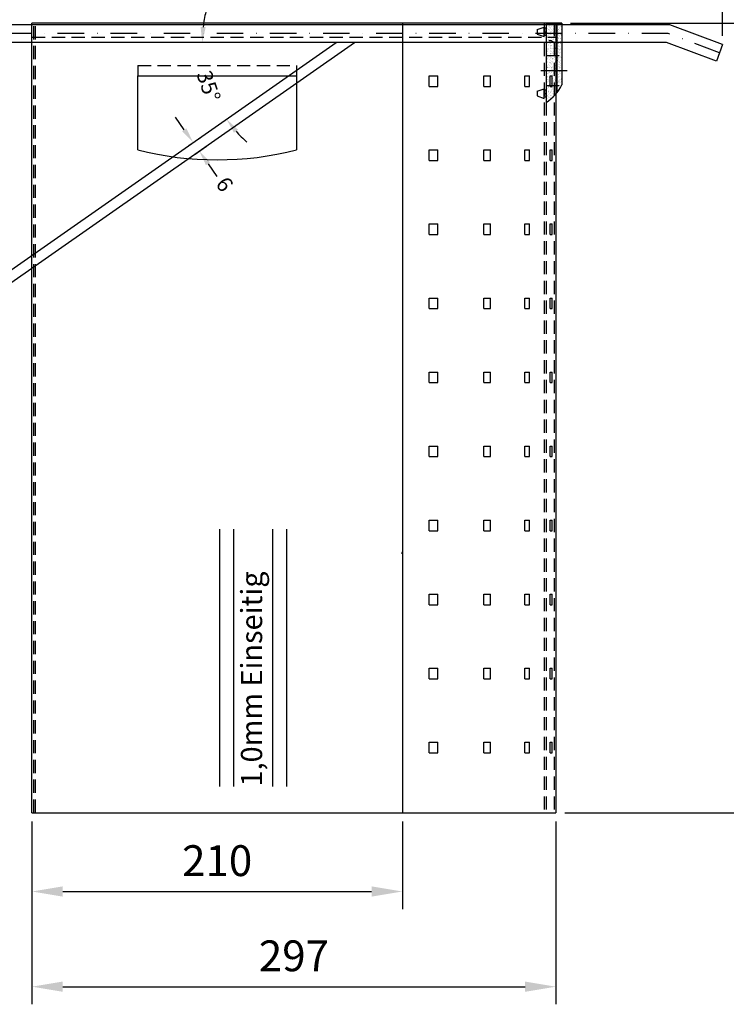
# Model space of a CAD drawing. Extents: x 0 to 2100, y 0 to 1485.
# Drawn here: x 1339 to 1740, y 635 to 1194 of the extents above; entities that cross this region are included whole.
import ezdxf
from ezdxf.enums import TextEntityAlignment as Align

# ---------------------------------------------------------------- set-up
doc = ezdxf.new("R2010")
doc.units = 0
doc.header["$LTSCALE"] = 30
doc.header["$MEASUREMENT"] = 0
doc.linetypes.add('STRICHPUNKT', pattern=[1, 0.5, -0.25, 0, -0.25])
doc.linetypes.add('VERDECKT', pattern=[0.375, 0.25, -0.125])
doc.layers.get('0').update_dxf_attribs({"linetype": 'CONTINUOUS'})
doc.layers.get('DEFPOINTS').update_dxf_attribs({"linetype": 'CONTINUOUS'})
for name, color, linetype in [('01-01', 2, 'CONTINUOUS'), ('02-01', 1, 'CONTINUOUS'), ('03-01', 3, 'VERDECKT'), ('05-01', 1, 'STRICHPUNKT'), ('06-01', 1, 'CONTINUOUS'), ('08-01', 7, 'CONTINUOUS'), ('09-01', 7, 'CONTINUOUS'), ('10-01', 4, 'CONTINUOUS')]:
    doc.layers.add(name, color=color, linetype=linetype)
doc.styles.add('ROMANS', font='ROMANS.SHX')
doc.styles.get("Standard").update_dxf_attribs({"font": 'txt.shx'})
doc.dimstyles.get("Standard").update_dxf_attribs({"dimtxt": 0.18, "dimasz": 0.18, "dimexe": 0.18, "dimexo": 0.0625, "dimgap": 0.09, "dimtad": 0, "dimtih": 1, "dimtoh": 1, "dimdec": 4, "dimzin": 0, "dimdsep": 46, "dimtxsty": 'Standard', "dimcen": 0.09, "dimadec": 0, "dimazin": 0, "dimtfac": 1, "dimtdec": 4, "dimtofl": 0, "dimtmove": 0, "dimatfit": 3, "dimfxl": 0, "dimtolj": 1, "dimtzin": 0, "dimarcsym": 0})

# ---------------------------------------------------------------- blocks, each defined once
blk = doc.blocks.new('*D19')
at = {"color": 0, "linetype": 'ByBlock'}
for p, q in [((1346, 738.7), (1346, 689)), ((1556, 738.7), (1556, 689)), ((1363.5, 699), (1538.5, 699))]:
    blk.add_line(p, q, dxfattribs=at)
for points in [[(1363.5, 701.92), (1363.5, 696.08), (1346, 699)], [(1538.5, 701.92), (1538.5, 696.08), (1556, 699)]]:
    blk.add_solid(points, dxfattribs=at)
at = {"layer": 'DEFPOINTS', "color": 0, "linetype": 'ByBlock'}
for p in [(1346, 743.7), (1556, 743.7), (1556, 699)]:
    blk.add_point(p, dxfattribs=at)
at = {"color": 0, "linetype": 'ByBlock', "style": 'ROMANS'}
blk.add_text('210', height=17.5, dxfattribs=at).set_placement((1451, 716.5), align=Align.MIDDLE_CENTER)
blk = doc.blocks.new('*D20')
at = {"color": 0, "linetype": 'ByBlock'}
for p, q in [((1346, 738.7), (1346, 635)), ((1643, 738.7), (1643, 635)), ((1363.5, 645), (1625.5, 645))]:
    blk.add_line(p, q, dxfattribs=at)
for points in [[(1363.5, 647.92), (1363.5, 642.08), (1346, 645)], [(1625.5, 647.92), (1625.5, 642.08), (1643, 645)]]:
    blk.add_solid(points, dxfattribs=at)
at = {"layer": 'DEFPOINTS', "color": 0, "linetype": 'ByBlock'}
for p in [(1346, 743.7), (1643, 743.7), (1643, 645)]:
    blk.add_point(p, dxfattribs=at)
at = {"color": 0, "linetype": 'ByBlock', "style": 'ROMANS'}
blk.add_text('297', height=17.5, dxfattribs=at).set_placement((1494.5, 662.5), align=Align.MIDDLE_CENTER)
blk = doc.blocks.new('*D21')
at = {"color": 0, "linetype": 'ByBlock'}
for p, q in [((1831.9, 1191.7), (1837.17, 1191.7)), ((1827.17, 1174.2), (1827.17, 761.2)), ((1648, 743.7), (1837.17, 743.7))]:
    blk.add_line(p, q, dxfattribs=at)
for points in [[(1824.25, 1174.2), (1830.09, 1174.2), (1827.17, 1191.7)], [(1824.25, 761.2), (1830.09, 761.2), (1827.17, 743.7)]]:
    blk.add_solid(points, dxfattribs=at)
at = {"layer": 'DEFPOINTS', "color": 0, "linetype": 'ByBlock'}
for p in [(1826.9, 1191.7), (1643, 743.7), (1827.17, 743.7)]:
    blk.add_point(p, dxfattribs=at)
at = {"color": 0, "linetype": 'ByBlock', "style": 'ROMANS'}
blk.add_text('448', height=17.5, rotation=90, dxfattribs=at).set_placement((1809.67, 967.7), align=Align.MIDDLE_CENTER)
blk = doc.blocks.new('*D22')
at = {"color": 0, "linetype": 'ByBlock'}
for p, q in [((1879.52, 1332), (1816.9, 1332)), ((1826.9, 1209.2), (1826.9, 1314.5)), ((1651.34, 1191.7), (1836.9, 1191.7))]:
    blk.add_line(p, q, dxfattribs=at)
for points in [[(1823.98, 1314.5), (1829.81, 1314.5), (1826.9, 1332)], [(1823.98, 1209.2), (1829.81, 1209.2), (1826.9, 1191.7)]]:
    blk.add_solid(points, dxfattribs=at)
at = {"layer": 'DEFPOINTS', "color": 0, "linetype": 'ByBlock'}
for p in [(1826.9, 1332), (1884.52, 1332), (1646.34, 1191.7)]:
    blk.add_point(p, dxfattribs=at)
at = {"color": 0, "linetype": 'ByBlock', "style": 'ROMANS'}
blk.add_text('140', height=17.5, rotation=90, dxfattribs=at).set_placement((1809.4, 1261.85), align=Align.MIDDLE_CENTER)
blk = doc.blocks.new('711249')
at = {"layer": '02-01'}
for p, q in [((0, 6), (36.5, 6)), ((0, 4), (36.5, 4)), ((0, -1.5), (36.5, -1.5)), ((0, -3.5), (36.5, -3.5))]:
    blk.add_line(p, q, dxfattribs=at)
at = {"layer": '06-01', "style": 'ROMANS'}
blk.add_text('1,0mm Einseitig', height=3, dxfattribs=at).set_placement((0, 0))
blk = doc.blocks.new('*X3')
at = {"color": 0}
for p, q in [((80.94, 134.62), (80.94, 134.62)), ((80.99, 134.15), (80.99, 134.15)), ((81.46, 134.07), (81.46, 134.07)), ((82.55, 134.81), (82.55, 134.81)), ((82.64, 134.12), (82.64, 134.12)), ((82.75, 134.54), (82.75, 134.54)), ((83.63, 134.29), (83.63, 134.29)), ((83.99, 134.18), (83.99, 134.18)), ((84.18, 135.18), (84.18, 135.18)), ((84.24, 134.19), (84.24, 134.19)), ((85.04, 135.05), (85.04, 135.05)), ((85.42, 134.24), (85.42, 134.24)), ((85.53, 135.16), (85.53, 135.16)), ((86.76, 134.3), (86.76, 134.3)), ((86.86, 134.29), (86.86, 134.29)), ((87.01, 134.31), (87.01, 134.31)), ((80.98, 128.69), (80.98, 128.69)), ((81.13, 131.38), (81.13, 131.38)), ((81.13, 130.75), (81.13, 130.75)), ((81.16, 131.07), (81.16, 131.07)), ((81.21, 134.06), (81.21, 134.06)), ((81.23, 128.7), (81.23, 128.7)), ((81.48, 131.49), (81.48, 131.49)), ((81.72, 128.5), (81.72, 128.5)), ((81.92, 130.01), (81.92, 130.01)), ((81.98, 132.14), (81.98, 132.14)), ((82.14, 131.69), (82.14, 131.69)), ((82.35, 133.3), (82.35, 133.3)), ((82.41, 128.75), (82.41, 128.75)), ((82.48, 131.44), (82.48, 131.44)), ((82.72, 128.89), (82.72, 128.89)), ((82.73, 131.45), (82.73, 131.45)), ((82.81, 133.22), (82.81, 133.22)), ((82.84, 132.84), (82.84, 132.84)), ((82.89, 131.14), (82.89, 131.14)), ((82.99, 129.44), (82.99, 129.44)), ((83.13, 133.64), (83.13, 133.64)), ((83.32, 128.69), (83.32, 128.69)), ((83.33, 132.95), (83.33, 132.95)), ((83.47, 129.55), (83.47, 129.55)), ((83.55, 130.37), (83.55, 130.37)), ((83.56, 129.98), (83.56, 129.98)), ((83.75, 128.81), (83.75, 128.81)), ((83.76, 131.99), (83.76, 131.99)), ((83.88, 130.39), (83.88, 130.39)), ((83.91, 131.5), (83.91, 131.5)), ((83.96, 133.49), (83.96, 133.49)), ((84, 128.82), (84, 128.82)), ((84.38, 131.05), (84.38, 131.05)), ((84.95, 129.06), (84.95, 129.06)), ((85.09, 133.34), (85.09, 133.34)), ((85.17, 130.67), (85.17, 130.67)), ((85.18, 131.64), (85.18, 131.64)), ((85.18, 128.87), (85.18, 128.87)), ((85.21, 132.13), (85.21, 132.13)), ((85.23, 129.94), (85.23, 129.94)), ((85.26, 131.56), (85.26, 131.56)), ((85.36, 132.17), (85.36, 132.17)), ((85.51, 131.57), (85.51, 131.57)), ((85.53, 132.55), (85.53, 132.55)), ((85.59, 133.86), (85.59, 133.86)), ((85.67, 131.75), (85.67, 131.75)), ((85.95, 128.88), (85.95, 128.88)), ((86.03, 133.2), (86.03, 133.2)), ((86.27, 129.3), (86.27, 129.3)), ((86.53, 128.93), (86.53, 128.93)), ((86.57, 129.35), (86.57, 129.35)), ((86.69, 131.62), (86.69, 131.62)), ((86.77, 130.86), (86.77, 130.86)), ((86.77, 129.95), (86.77, 129.95)), ((86.78, 128.94), (86.78, 128.94)), ((86.99, 132.54), (86.99, 132.54)), ((80.99, 123.33), (80.99, 123.33)), ((81.07, 126.74), (81.07, 126.74)), ((81.09, 123.7), (81.09, 123.7)), ((81.28, 127.34), (81.28, 127.34)), ((81.28, 125.2), (81.28, 125.2)), ((81.42, 123.94), (81.42, 123.94)), ((81.51, 126.89), (81.51, 126.89)), ((81.81, 123.49), (81.81, 123.49)), ((81.9, 127.82), (81.9, 127.82)), ((82.17, 123.38), (82.17, 123.38)), ((82.22, 128.24), (82.22, 128.24)), ((82.25, 126.06), (82.25, 126.06)), ((82.5, 126.08), (82.5, 126.08)), ((82.65, 124.58), (82.65, 124.58)), ((82.69, 123.89), (82.69, 123.89)), ((82.91, 125.57), (82.91, 125.57)), ((82.97, 124.99), (82.97, 124.99)), ((83.03, 127.73), (83.03, 127.73)), ((83.13, 127.18), (83.13, 127.18)), ((83.13, 126.03), (83.13, 126.03)), ((83.18, 124.32), (83.18, 124.32)), ((83.47, 125.64), (83.47, 125.64)), ((83.52, 123.44), (83.52, 123.44)), ((83.62, 126.14), (83.62, 126.14)), ((83.68, 126.13), (83.68, 126.13)), ((83.77, 123.45), (83.77, 123.45)), ((84.3, 126.73), (84.3, 126.73)), ((84.32, 124.25), (84.32, 124.25)), ((84.53, 125.86), (84.53, 125.86)), ((84.62, 127.15), (84.62, 127.15)), ((84.73, 127.37), (84.73, 127.37)), ((84.95, 123.5), (84.95, 123.5)), ((85.03, 126.19), (85.03, 126.19)), ((85.05, 123.48), (85.05, 123.48)), ((85.12, 127.8), (85.12, 127.8)), ((85.28, 126.2), (85.28, 126.2)), ((85.33, 128.24), (85.33, 128.24)), ((85.37, 126.53), (85.37, 126.53)), ((85.37, 123.9), (85.37, 123.9)), ((85.47, 124.83), (85.47, 124.83)), ((85.52, 123.13), (85.52, 123.13)), ((85.73, 122.94), (85.73, 122.94)), ((85.81, 128.35), (85.81, 128.35)), ((85.86, 124.55), (85.86, 124.55)), ((85.94, 124.55), (85.94, 124.55)), ((85.96, 124.94), (85.96, 124.94)), ((86.14, 126.05), (86.14, 126.05)), ((86.3, 123.56), (86.3, 123.56)), ((86.36, 127.74), (86.36, 127.74)), ((86.45, 126.25), (86.45, 126.25)), ((86.55, 123.57), (86.55, 123.57)), ((86.7, 125.64), (86.7, 125.64)), ((87.02, 126.05), (87.02, 126.05)), ((80.98, 122.12), (80.98, 122.12)), ((81, 122.42), (81, 122.42)), ((81.07, 120.42), (81.07, 120.42)), ((81.12, 118.71), (81.12, 118.71)), ((81.32, 122.84), (81.32, 122.84)), ((81.56, 120.53), (81.56, 120.53)), ((81.74, 119.18), (81.74, 119.18)), ((81.86, 117.57), (81.86, 117.57)), ((81.94, 118.01), (81.94, 118.01)), ((82.02, 120.69), (82.02, 120.69)), ((82.06, 119.59), (82.06, 119.59)), ((82.06, 119.08), (82.06, 119.08)), ((82.27, 120.7), (82.27, 120.7)), ((82.28, 120.77), (82.28, 120.77)), ((82.49, 122.38), (82.49, 122.38)), ((82.56, 120.24), (82.56, 120.24)), ((83.27, 122.63), (83.27, 122.63)), ((83.29, 118.07), (83.29, 118.07)), ((83.32, 120.92), (83.32, 120.92)), ((83.39, 121.33), (83.39, 121.33)), ((83.42, 119.22), (83.42, 119.22)), ((83.44, 120.76), (83.44, 120.76)), ((83.46, 117.51), (83.46, 117.51)), ((83.47, 117.76), (83.47, 117.76)), ((83.54, 118.08), (83.54, 118.08)), ((83.69, 119.45), (83.69, 119.45)), ((83.71, 121.75), (83.71, 121.75)), ((83.76, 122.74), (83.76, 122.74)), ((83.9, 121.06), (83.9, 121.06)), ((83.9, 119.33), (83.9, 119.33)), ((84.1, 122.57), (84.1, 122.57)), ((84.14, 118.08), (84.14, 118.08)), ((84.21, 122.4), (84.21, 122.4)), ((84.46, 118.5), (84.46, 118.5)), ((84.72, 118.13), (84.72, 118.13)), ((84.79, 120.81), (84.79, 120.81)), ((84.96, 119.15), (84.96, 119.15)), ((85.04, 120.83), (85.04, 120.83)), ((85.1, 118.13), (85.1, 118.13)), ((85.31, 119.74), (85.31, 119.74)), ((85.51, 121.25), (85.51, 121.25)), ((85.61, 121.43), (85.61, 121.43)), ((85.66, 119.72), (85.66, 119.72)), ((85.76, 118.02), (85.76, 118.02)), ((85.79, 120.24), (85.79, 120.24)), ((86.07, 118.19), (86.07, 118.19)), ((86.1, 121.54), (86.1, 121.54)), ((86.11, 120.65), (86.11, 120.65)), ((86.22, 120.88), (86.22, 120.88)), ((86.25, 118.13), (86.25, 118.13)), ((86.32, 118.2), (86.32, 118.2)), ((86.61, 121.3), (86.61, 121.3)), ((86.71, 118.42), (86.71, 118.42)), ((86.85, 117.41), (86.85, 117.41)), ((86.91, 119.93), (86.91, 119.93)), ((81.15, 114.19), (81.15, 114.19)), ((81.22, 117.02), (81.22, 117.02)), ((81.23, 112.77), (81.23, 112.77)), ((81.27, 115.31), (81.27, 115.31)), ((81.36, 113.61), (81.36, 113.61)), ((81.41, 111.9), (81.41, 111.9)), ((81.43, 114.28), (81.43, 114.28)), ((81.65, 115.96), (81.65, 115.96)), ((81.65, 114.84), (81.65, 114.84)), ((81.71, 117.12), (81.71, 117.12)), ((81.71, 112.64), (81.71, 112.64)), ((81.78, 115.32), (81.78, 115.32)), ((81.85, 113.72), (81.85, 113.72)), ((82.03, 115.33), (82.03, 115.33)), ((82.48, 115.93), (82.48, 115.93)), ((82.8, 116.35), (82.8, 116.35)), ((82.83, 112.96), (82.83, 112.96)), ((83.06, 114.65), (83.06, 114.65)), ((83.06, 112.7), (83.06, 112.7)), ((83.21, 115.38), (83.21, 115.38)), ((83.23, 112.68), (83.23, 112.68)), ((83.27, 116.26), (83.27, 116.26)), ((83.3, 117), (83.3, 117)), ((83.31, 112.71), (83.31, 112.71)), ((83.55, 113.1), (83.55, 113.1)), ((83.56, 115.82), (83.56, 115.82)), ((83.61, 114.11), (83.61, 114.11)), ((83.7, 112.41), (83.7, 112.41)), ((84.05, 115.92), (84.05, 115.92)), ((84.05, 113.75), (84.05, 113.75)), ((84.19, 112.52), (84.19, 112.52)), ((84.46, 113.33), (84.46, 113.33)), ((84.48, 112.76), (84.48, 112.76)), ((84.56, 115.44), (84.56, 115.44)), ((84.67, 114.94), (84.67, 114.94)), ((84.81, 115.45), (84.81, 115.45)), ((84.87, 116.45), (84.87, 116.45)), ((84.88, 114.84), (84.88, 114.84)), ((85.2, 115.25), (85.2, 115.25)), ((85.7, 115.9), (85.7, 115.9)), ((85.81, 116.31), (85.81, 116.31)), ((85.83, 112.82), (85.83, 112.82)), ((85.87, 112.01), (85.87, 112.01)), ((85.9, 114.62), (85.9, 114.62)), ((85.94, 112.01), (85.94, 112.01)), ((85.95, 112.91), (85.95, 112.91)), ((85.99, 115.51), (85.99, 115.51)), ((86.08, 113.62), (86.08, 113.62)), ((86.08, 112.83), (86.08, 112.83)), ((86.28, 115.13), (86.28, 115.13)), ((86.39, 114.72), (86.39, 114.72)), ((86.44, 112.66), (86.44, 112.66)), ((86.5, 116.81), (86.5, 116.81)), ((86.53, 116.99), (86.53, 116.99)), ((81.02, 111.16), (81.02, 111.16)), ((81.47, 107.27), (81.47, 107.27)), ((81.49, 106.19), (81.49, 106.19)), ((81.51, 110.2), (81.51, 110.2)), ((81.55, 109.95), (81.55, 109.95)), ((81.55, 108.5), (81.55, 108.5)), ((81.58, 110.53), (81.58, 110.53)), ((81.65, 106.8), (81.65, 106.8)), ((81.8, 109.96), (81.8, 109.96)), ((81.9, 110.94), (81.9, 110.94)), ((81.99, 110.31), (81.99, 110.31)), ((82, 106.65), (82, 106.65)), ((82.14, 106.91), (82.14, 106.91)), ((82.2, 108.16), (82.2, 108.16)), ((82.32, 107.28), (82.32, 107.28)), ((82.39, 111.6), (82.39, 111.6)), ((82.42, 109.84), (82.42, 109.84)), ((82.64, 111.45), (82.64, 111.45)), ((82.64, 107.7), (82.64, 107.7)), ((82.82, 107.33), (82.82, 107.33)), ((82.98, 110.01), (82.98, 110.01)), ((83.07, 107.34), (83.07, 107.34)), ((83.14, 108.35), (83.14, 108.35)), ((83.61, 106.84), (83.61, 106.84)), ((83.75, 110.7), (83.75, 110.7)), ((83.83, 108.52), (83.83, 108.52)), ((83.85, 109), (83.85, 109)), ((83.89, 107.3), (83.89, 107.3)), ((83.97, 109.44), (83.97, 109.44)), ((84.04, 110.14), (84.04, 110.14)), ((84.24, 111.64), (84.24, 111.64)), ((84.25, 107.39), (84.25, 107.39)), ((84.29, 109.85), (84.29, 109.85)), ((84.33, 110.07), (84.33, 110.07)), ((84.34, 109.11), (84.34, 109.11)), ((84.58, 110.08), (84.58, 110.08)), ((84.72, 106.19), (84.72, 106.19)), ((84.79, 110.5), (84.79, 110.5)), ((85.04, 106.6), (85.04, 106.6)), ((85.24, 107.21), (85.24, 107.21)), ((85.45, 108.82), (85.45, 108.82)), ((85.54, 107.26), (85.54, 107.26)), ((85.6, 107.45), (85.6, 107.45)), ((85.63, 111.59), (85.63, 111.59)), ((85.65, 110.32), (85.65, 110.32)), ((85.76, 110.13), (85.76, 110.13)), ((85.85, 107.46), (85.85, 107.46)), ((86.05, 111.21), (86.05, 111.21)), ((86.09, 109.5), (86.09, 109.5)), ((86.19, 107.81), (86.19, 107.81)), ((86.37, 108.34), (86.37, 108.34)), ((86.53, 111.32), (86.53, 111.32)), ((86.68, 107.91), (86.68, 107.91)), ((86.69, 108.76), (86.69, 108.76)), ((86.86, 107.5), (86.86, 107.5)), ((87.03, 107.51), (87.03, 107.51)), ((80.99, 105.54), (80.99, 105.54)), ((81.24, 101.9), (81.24, 101.9)), ((81.32, 104.58), (81.32, 104.58)), ((81.37, 101.85), (81.37, 101.85)), ((81.41, 101.88), (81.41, 101.88)), ((81.57, 104.59), (81.57, 104.59)), ((81.57, 103.35), (81.57, 103.35)), ((81.7, 105.09), (81.7, 105.09)), ((81.73, 102.3), (81.73, 102.3)), ((81.79, 105.04), (81.79, 105.04)), ((81.79, 103.39), (81.79, 103.39)), ((81.84, 101.68), (81.84, 101.68)), ((82.23, 102.95), (82.23, 102.95)), ((82.28, 103.5), (82.28, 103.5)), ((82.59, 101.95), (82.59, 101.95)), ((82.75, 104.64), (82.75, 104.64)), ((82.84, 101.97), (82.84, 101.97)), ((82.98, 102.04), (82.98, 102.04)), ((83.06, 104.03), (83.06, 104.03)), ((83.2, 103.72), (83.2, 103.72)), ((83.38, 104.45), (83.38, 104.45)), ((83.41, 105.33), (83.41, 105.33)), ((83.81, 100.79), (83.81, 100.79)), ((83.88, 105.1), (83.88, 105.1)), ((83.99, 105.6), (83.99, 105.6)), ((84.02, 102.02), (84.02, 102.02)), ((84.04, 103.89), (84.04, 103.89)), ((84.1, 104.7), (84.1, 104.7)), ((84.13, 102.19), (84.13, 102.19)), ((84.13, 101.2), (84.13, 101.2)), ((84.35, 104.71), (84.35, 104.71)), ((84.38, 100.72), (84.38, 100.72)), ((84.48, 105.71), (84.48, 105.71)), ((84.61, 102.4), (84.61, 102.4)), ((84.62, 102.3), (84.62, 102.3)), ((84.63, 101.85), (84.63, 101.85)), ((84.82, 104.01), (84.82, 104.01)), ((85.02, 105.52), (85.02, 105.52)), ((85.37, 102.08), (85.37, 102.08)), ((85.46, 102.94), (85.46, 102.94)), ((85.52, 104.76), (85.52, 104.76)), ((85.62, 102.09), (85.62, 102.09)), ((85.78, 103.36), (85.78, 103.36)), ((86.01, 101.08), (86.01, 101.08)), ((86.22, 102.7), (86.22, 102.7)), ((86.24, 106.1), (86.24, 106.1)), ((86.28, 104.01), (86.28, 104.01)), ((86.33, 104.4), (86.33, 104.4)), ((86.38, 102.69), (86.38, 102.69)), ((86.42, 104.2), (86.42, 104.2)), ((86.48, 100.99), (86.48, 100.99)), ((86.64, 105.89), (86.64, 105.89)), ((86.8, 102.14), (86.8, 102.14)), ((86.82, 104.51), (86.82, 104.51)), ((86.87, 104.82), (86.87, 104.82)), ((86.96, 101.1), (86.96, 101.1)), ((87.02, 100.76), (87.02, 100.76)), ((81.01, 96.52), (81.01, 96.52)), ((81.09, 99.21), (81.09, 99.21)), ((81.16, 100.24), (81.16, 100.24)), ((81.32, 97.55), (81.32, 97.55)), ((81.34, 99.22), (81.34, 99.22)), ((81.94, 99.99), (81.94, 99.99)), ((81.98, 98.28), (81.98, 98.28)), ((82.08, 96.58), (82.08, 96.58)), ((82.15, 95.72), (82.15, 95.72)), ((82.16, 98.63), (82.16, 98.63)), ((82.34, 97.23), (82.34, 97.23)), ((82.36, 96.58), (82.36, 96.58)), ((82.42, 100.1), (82.42, 100.1)), ((82.47, 99.05), (82.47, 99.05)), ((82.51, 99.27), (82.51, 99.27)), ((82.57, 98.92), (82.57, 98.92)), ((82.57, 96.69), (82.57, 96.69)), ((82.61, 96.59), (82.61, 96.59)), ((82.78, 100.53), (82.78, 100.53)), ((82.9, 95.39), (82.9, 95.39)), ((82.97, 99.7), (82.97, 99.7)), ((83.22, 95.8), (83.22, 95.8)), ((83.72, 96.45), (83.72, 96.45)), ((83.75, 95.91), (83.75, 95.91)), ((83.79, 96.65), (83.79, 96.65)), ((83.86, 99.33), (83.86, 99.33)), ((83.97, 97.6), (83.97, 97.6)), ((84.11, 99.34), (84.11, 99.34)), ((84.18, 100.49), (84.18, 100.49)), ((84.18, 99.21), (84.18, 99.21)), ((84.28, 98.79), (84.28, 98.79)), ((84.33, 97.08), (84.33, 97.08)), ((84.42, 95.38), (84.42, 95.38)), ((84.55, 97.54), (84.55, 97.54)), ((84.77, 98.9), (84.77, 98.9)), ((84.87, 97.96), (84.87, 97.96)), ((84.91, 95.49), (84.91, 95.49)), ((85.13, 96.7), (85.13, 96.7)), ((85.29, 99.39), (85.29, 99.39)), ((85.37, 98.61), (85.37, 98.61)), ((85.38, 96.72), (85.38, 96.72)), ((85.38, 96.28), (85.38, 96.28)), ((85.59, 97.89), (85.59, 97.89)), ((85.79, 99.4), (85.79, 99.4)), ((86.12, 95.36), (86.12, 95.36)), ((86.2, 99.69), (86.2, 99.69)), ((86.52, 100.11), (86.52, 100.11)), ((86.52, 99.29), (86.52, 99.29)), ((86.56, 96.77), (86.56, 96.77)), ((86.62, 97.59), (86.62, 97.59)), ((86.64, 99.45), (86.64, 99.45)), ((86.67, 95.88), (86.67, 95.88)), ((86.89, 99.46), (86.89, 99.46)), ((86.95, 96.45), (86.95, 96.45)), ((87, 96.57), (87, 96.57)), ((81.1, 93.85), (81.1, 93.85)), ((81.25, 93.23), (81.25, 93.23)), ((81.51, 90.92), (81.51, 90.92)), ((81.57, 93.65), (81.57, 93.65)), ((81.71, 92.43), (81.71, 92.43)), ((81.93, 94.11), (81.93, 94.11)), ((82.07, 94.3), (82.07, 94.3)), ((82.12, 91.21), (82.12, 91.21)), ((82.13, 94.87), (82.13, 94.87)), ((82.22, 93.18), (82.22, 93.18)), ((82.27, 91.47), (82.27, 91.47)), ((82.28, 93.9), (82.28, 93.9)), ((82.71, 93.28), (82.71, 93.28)), ((83.34, 92.8), (83.34, 92.8)), ((83.55, 94.41), (83.55, 94.41)), ((83.63, 93.96), (83.63, 93.96)), ((83.88, 93.97), (83.88, 93.97)), ((83.96, 92.56), (83.96, 92.56)), ((84.46, 93.21), (84.46, 93.21)), ((84.47, 93.67), (84.47, 93.67)), ((85.06, 94.02), (85.06, 94.02)), ((85.16, 94.6), (85.16, 94.6)), ((85.3, 94.29), (85.3, 94.29)), ((85.62, 94.71), (85.62, 94.71))]:
    blk.add_line(p, q, dxfattribs=at)
blk = doc.blocks.new('*X4')
at = {"color": 0}
for p, q in [((87.18, 134.7), (87.18, 134.7)), ((87.2, 134.15), (87.2, 134.15)), ((88.19, 134.37), (88.19, 134.37)), ((88.81, 134.34), (88.81, 134.34)), ((89.54, 134.42), (89.54, 134.42)), ((89.63, 134.35), (89.63, 134.35)), ((89.79, 134.44), (89.79, 134.44)), ((87.38, 133.85), (87.38, 133.85)), ((87.43, 132.14), (87.43, 132.14)), ((87.52, 130.45), (87.52, 130.45)), ((87.57, 128.74), (87.57, 128.74)), ((87.61, 131.04), (87.61, 131.04)), ((87.87, 133.96), (87.87, 133.96)), ((87.93, 131.46), (87.93, 131.46)), ((87.96, 128.99), (87.96, 128.99)), ((88.01, 130.55), (88.01, 130.55)), ((88.04, 131.68), (88.04, 131.68)), ((88.18, 129.54), (88.18, 129.54)), ((88.29, 131.69), (88.29, 131.69)), ((88.4, 131.22), (88.4, 131.22)), ((88.43, 132.11), (88.43, 132.11)), ((88.61, 132.84), (88.61, 132.84)), ((89.17, 128.86), (89.17, 128.86)), ((89.26, 133.19), (89.26, 133.19)), ((89.31, 129.05), (89.31, 129.05)), ((89.47, 131.74), (89.47, 131.74)), ((89.56, 129.06), (89.56, 129.06)), ((89.58, 133.61), (89.58, 133.61)), ((89.72, 132.65), (89.72, 132.65)), ((89.77, 130.94), (89.77, 130.94)), ((89.81, 129.91), (89.81, 129.91)), ((89.87, 129.25), (89.87, 129.25)), ((87.35, 123.23), (87.35, 123.23)), ((87.52, 126.71), (87.52, 126.71)), ((87.55, 124.74), (87.55, 124.74)), ((87.67, 127.04), (87.67, 127.04)), ((87.72, 125.33), (87.72, 125.33)), ((87.73, 123.62), (87.73, 123.62)), ((87.77, 126.42), (87.77, 126.42)), ((87.8, 126.31), (87.8, 126.31)), ((87.81, 123.63), (87.81, 123.63)), ((87.98, 128.03), (87.98, 128.03)), ((88.05, 126.32), (88.05, 126.32)), ((88.16, 127.15), (88.16, 127.15)), ((88.26, 123.46), (88.26, 123.46)), ((88.3, 123.74), (88.3, 123.74)), ((88.35, 127.79), (88.35, 127.79)), ((88.67, 128.21), (88.67, 128.21)), ((88.95, 123.42), (88.95, 123.42)), ((89.08, 123.68), (89.08, 123.68)), ((89.1, 124.54), (89.1, 124.54)), ((89.17, 125.1), (89.17, 125.1)), ((89.23, 126.37), (89.23, 126.37)), ((89.33, 123.69), (89.33, 123.69)), ((89.39, 126.71), (89.39, 126.71)), ((89.42, 124.96), (89.42, 124.96)), ((89.58, 128.22), (89.58, 128.22)), ((87.13, 121.62), (87.13, 121.62)), ((87.35, 118.06), (87.35, 118.06)), ((87.44, 122.39), (87.44, 122.39)), ((87.49, 118.25), (87.49, 118.25)), ((87.57, 120.94), (87.57, 120.94)), ((87.76, 122.81), (87.76, 122.81)), ((87.82, 120.95), (87.82, 120.95)), ((87.86, 121.93), (87.86, 121.93)), ((87.96, 120.23), (87.96, 120.23)), ((88, 118.52), (88, 118.52)), ((88.19, 119.14), (88.19, 119.14)), ((88.32, 118.61), (88.32, 118.61)), ((88.44, 120.34), (88.44, 120.34)), ((88.51, 119.56), (88.51, 119.56)), ((88.54, 120.3), (88.54, 120.3)), ((88.75, 121.91), (88.75, 121.91)), ((88.84, 118.31), (88.84, 118.31)), ((89, 121), (89, 121)), ((89.01, 120.21), (89.01, 120.21)), ((89.09, 118.32), (89.09, 118.32)), ((89.84, 121.3), (89.84, 121.3)), ((87.26, 112.88), (87.26, 112.88)), ((87.28, 113.74), (87.28, 113.74)), ((87.34, 115.56), (87.34, 115.56)), ((87.49, 112.3), (87.49, 112.3)), ((87.59, 115.58), (87.59, 115.58)), ((87.6, 114.16), (87.6, 114.16)), ((87.69, 113.81), (87.69, 113.81)), ((87.91, 115.5), (87.91, 115.5)), ((88.1, 116.82), (88.1, 116.82)), ((88.1, 114.81), (88.1, 114.81)), ((88.12, 117.11), (88.12, 117.11)), ((88.15, 115.11), (88.15, 115.11)), ((88.24, 113.42), (88.24, 113.42)), ((88.59, 116.93), (88.59, 116.93)), ((88.61, 112.94), (88.61, 112.94)), ((88.73, 113.53), (88.73, 113.53)), ((88.77, 115.63), (88.77, 115.63)), ((88.86, 112.95), (88.86, 112.95)), ((88.93, 115.9), (88.93, 115.9)), ((89.09, 112.49), (89.09, 112.49)), ((89.25, 116.31), (89.25, 116.31)), ((89.32, 114.18), (89.32, 114.18)), ((89.53, 115.79), (89.53, 115.79)), ((89.68, 112.65), (89.68, 112.65)), ((89.73, 117.3), (89.73, 117.3)), ((89.75, 116.96), (89.75, 116.96)), ((87.05, 109.01), (87.05, 109.01)), ((87.11, 110.19), (87.11, 110.19)), ((87.19, 109.41), (87.19, 109.41)), ((87.28, 110.69), (87.28, 110.69)), ((87.36, 110.2), (87.36, 110.2)), ((87.93, 106.16), (87.93, 106.16)), ((88.02, 110.5), (88.02, 110.5)), ((88.26, 106.18), (88.26, 106.18)), ((88.29, 111.71), (88.29, 111.71)), ((88.34, 110.91), (88.34, 110.91)), ((88.38, 107.57), (88.38, 107.57)), ((88.39, 110.01), (88.39, 110.01)), ((88.43, 108.3), (88.43, 108.3)), ((88.46, 107.69), (88.46, 107.69)), ((88.53, 110.26), (88.53, 110.26)), ((88.53, 106.61), (88.53, 106.61)), ((88.63, 107.58), (88.63, 107.58)), ((88.68, 109.37), (88.68, 109.37)), ((88.77, 107.25), (88.77, 107.25)), ((88.84, 111.56), (88.84, 111.56)), ((88.88, 110.12), (88.88, 110.12)), ((88.9, 110.99), (88.9, 110.99)), ((89.02, 106.71), (89.02, 106.71)), ((89.09, 107.67), (89.09, 107.67)), ((89.59, 108.32), (89.59, 108.32)), ((89.81, 107.63), (89.81, 107.63)), ((89.87, 106.37), (89.87, 106.37)), ((89.88, 110.31), (89.88, 110.31)), ((87.11, 105.1), (87.11, 105.1)), ((87.12, 104.83), (87.12, 104.83)), ((87.43, 105.51), (87.43, 105.51)), ((87.63, 101.38), (87.63, 101.38)), ((87.83, 102.89), (87.83, 102.89)), ((87.86, 101.85), (87.86, 101.85)), ((88.05, 104.57), (88.05, 104.57)), ((88.15, 102.2), (88.15, 102.2)), ((88.18, 102.26), (88.18, 102.26)), ((88.3, 104.88), (88.3, 104.88)), ((88.39, 102.21), (88.39, 102.21)), ((88.58, 104.9), (88.58, 104.9)), ((88.67, 103.2), (88.67, 103.2)), ((88.68, 102.92), (88.68, 102.92)), ((88.72, 101.49), (88.72, 101.49)), ((89.16, 103.31), (89.16, 103.31)), ((89.24, 101.57), (89.24, 101.57)), ((89.46, 103.25), (89.46, 103.25)), ((89.51, 104), (89.51, 104)), ((89.57, 102.26), (89.57, 102.26)), ((89.65, 104.94), (89.65, 104.94)), ((89.67, 104.86), (89.67, 104.86)), ((89.83, 104.42), (89.83, 104.42)), ((87.11, 97.7), (87.11, 97.7)), ((87.2, 98.08), (87.2, 98.08)), ((87.27, 96.86), (87.27, 96.86)), ((87.42, 99.77), (87.42, 99.77)), ((87.77, 97.51), (87.77, 97.51)), ((88.07, 99.51), (88.07, 99.51)), ((88.6, 98.6), (88.6, 98.6)), ((88.82, 99.79), (88.82, 99.79)), ((88.83, 98.45), (88.83, 98.45)), ((88.92, 99.02), (88.92, 99.02)), ((89.04, 100.06), (89.04, 100.06)), ((89.31, 99.9), (89.31, 99.9)), ((89.42, 99.67), (89.42, 99.67)), ((89.42, 99.57), (89.42, 99.57))]:
    blk.add_line(p, q, dxfattribs=at)
blk = doc.blocks.new('*D26')
at = {"layer": '09-01', "color": 0, "lineweight": -2}
for start, end in [(334.3844, 348.5241), (281.4759, 302.6093)]:
    blk.add_arc((1257.5, 1180.7), 43.76, start, end, dxfattribs=at)
at = {"layer": '09-01', "color": 0}
for points in [[(1298.93, 1172.14), (1301.84, 1171.85), (1301.26, 1180.7)], [(1266.35, 1136.36), (1266.06, 1139.26), (1257.5, 1136.94)]]:
    blk.add_solid(points, dxfattribs=at)
at = {"layer": 'DEFPOINTS', "color": 0}
for p in [(1264, 1180.7), (1705.74, 1180.7), (1257.5, 1174.2), (1279.38, 1142.8), (1257.5, 990.7)]:
    blk.add_point(p, dxfattribs=at)
at = {"layer": '09-01', "color": 0, "insert": (1289.6, 1152.29), "char_height": 8.75, "attachment_point": 5, "rotation": 48.4969}
blk.add_mtext('\\A1;90°', dxfattribs=at)
blk = doc.blocks.new('*D27')
at = {"layer": '09-01', "color": 0, "lineweight": -2}
for start, end in [(166.7736, 173.3868), (221.6132, 228.2264)]:
    blk.add_arc((1518.39, 1180.7), 75.85, start, end, dxfattribs=at)
at = {"layer": '09-01', "color": 0}
for points in [[(1444.5, 1189.35), (1441.59, 1189.52), (1442.54, 1180.7)], [(1460.53, 1129.42), (1462.82, 1131.23), (1456.25, 1137.19)]]:
    blk.add_solid(points, dxfattribs=at)
at = {"layer": 'DEFPOINTS', "color": 0}
for p in [(1264, 1180.7), (1518.39, 1180.7), (1705.74, 1180.7), (1444.1, 1165.36), (1257.5, 998.02)]:
    blk.add_point(p, dxfattribs=at)
at = {"layer": '09-01', "color": 0, "insert": (1446.16, 1155.88), "char_height": 8.75, "attachment_point": 5, "rotation": 288.9646}
blk.add_mtext('\\A1;35°', dxfattribs=at)
blk = doc.blocks.new('*D28')
at = {"layer": '09-01', "color": 0, "lineweight": -2}
for start, end in [(74.1391, 80.4754), (44.5246, 46.2293)]:
    blk.add_arc((1257.5, 998.02), 52.7, start, end, dxfattribs=at)
at = {"layer": '09-01', "color": 0}
for points in [[(1266.1, 1048.54), (1266.34, 1051.45), (1257.5, 1050.72)], [(1296.19, 1035.91), (1293.95, 1034.04), (1300.67, 1028.25)]]:
    blk.add_solid(points, dxfattribs=at)
at = {"layer": 'DEFPOINTS', "color": 0}
for p in [(1518.39, 1180.7), (1257.5, 1174.2), (1274.08, 1048.04), (1257.5, 998.02), (1257.5, 990.7)]:
    blk.add_point(p, dxfattribs=at)
at = {"layer": '09-01', "color": 0, "insert": (1283.62, 1043.61), "char_height": 8.75, "attachment_point": 5, "rotation": 330.1842}
blk.add_mtext('\\A1;55°', dxfattribs=at)
blk = doc.blocks.new('*D33')
at = {"layer": '09-01', "color": 0, "lineweight": -2}
for p, q in [((1432.36, 1131.14), (1427.34, 1138.31)), ((1435, 1122.31), (1441.47, 1126.84)), ((1438.44, 1117.4), (1444.91, 1121.93)), ((1445.83, 1111.89), (1450.85, 1104.72))]:
    blk.add_line(p, q, dxfattribs=at)
at = {"layer": '09-01', "color": 0}
for points in [[(1433.55, 1131.98), (1431.16, 1130.3), (1437.37, 1123.97)], [(1447.03, 1112.73), (1444.64, 1111.05), (1440.82, 1119.06)]]:
    blk.add_solid(points, dxfattribs=at)
at = {"layer": 'DEFPOINTS', "color": 0}
for p in [(1432.95, 1120.88), (1440.82, 1119.06), (1436.4, 1115.96)]:
    blk.add_point(p, dxfattribs=at)
at = {"layer": '09-01', "color": 0, "insert": (1455.23, 1100.24), "char_height": 8.75, "attachment_point": 5, "rotation": 305}
blk.add_mtext('\\A1;6', dxfattribs=at)
blk = doc.blocks.new('*D34')
at = {"layer": '09-01', "color": 0, "lineweight": -2}
for p, q in [((1246, 1184.49), (1246, 1242)), ((1737.5, 1184.49), (1737.5, 1242)), ((1720, 1232), (1263.5, 1232))]:
    blk.add_line(p, q, dxfattribs=at)
at = {"layer": '09-01', "color": 0}
for points in [[(1263.5, 1234.92), (1263.5, 1229.08), (1246, 1232)], [(1720, 1234.92), (1720, 1229.08), (1737.5, 1232)]]:
    blk.add_solid(points, dxfattribs=at)
at = {"layer": 'DEFPOINTS', "color": 0}
for p in [(1246, 1232), (1246, 1179.49), (1737.5, 1179.49)]:
    blk.add_point(p, dxfattribs=at)
at = {"layer": '09-01', "color": 0, "insert": (1491.75, 1245.75), "char_height": 17.5, "attachment_point": 5}
blk.add_mtext('\\A1;490', dxfattribs=at)

msp = doc.modelspace()

# ---------------------------------------------------------------- linework, layer by layer
at = {"layer": '01-01'}
for p, q in [((1707.5, 1190.69801), (1265, 1190.69801)), ((1346, 743.69801), (1346, 1191.69801)), ((1646.34245, 1191.69801), (1346, 1191.69801)), ((1646.34245, 1190.69801), (1346, 1190.69801)), ((1556, 1191.69801), (1556, 743.69801)), ((1643, 1191.69801), (1643, 743.69801)), ((1737.5, 1179.49231), (1707.5, 1190.69801)), ((1257.5, 998.02265), (1518.38744, 1180.69801)), ((1257.5, 990.69801), (1528.84812, 1180.69801)), ((1705.73673, 1180.69801), (1264, 1180.69801)), ((1646.34245, 1180.69801), (1346, 1180.69801)), ((1734.0798, 1170.09538), (1705.73673, 1180.69801)), ((1737.5, 1179.49231), (1734.0798, 1170.09538)), ((1406, 1161.69801), (1496, 1161.69801)), ((1406, 1119.69801), (1406, 1161.69801)), ((1496, 1161.69801), (1496, 1119.69801)), ((1555.74302, 890.69801), (1556, 891.69801)), ((1346, 743.69801), (1643, 743.69801))]:
    msp.add_line(p, q, dxfattribs=at)
for centre, radius, start, end in [((1641.66025, 1186.69801), 5, 60, 90), ((1638.98076, 1176.69801), 5, 60, 90), ((1451, 1297.95253), 183.84688, 255.8318227, 284.1681773)]:
    msp.add_arc(centre, radius, start, end, dxfattribs=at)
at = {"layer": '03-01'}
for p, q in [((1347, 743.69801), (1347, 1191.69801)), ((1348, 743.69801), (1348, 1191.69801)), ((1636.39245, 1191.69801), (1636.39245, 743.69801)), ((1637.39245, 1191.69801), (1637.39245, 743.69801)), ((1642, 1191.69801), (1642, 743.69801)), ((1346, 1183.69801), (1643, 1183.69801)), ((1637.39245, 1173.19801), (1646.34245, 1173.19801)), ((1406, 1167.69801), (1496, 1167.69801)), ((1406, 1167.69801), (1406, 1161.69801)), ((1496, 1167.69801), (1496, 1161.69801)), ((1637.39245, 1156.19801), (1646.12855, 1156.19801))]:
    msp.add_line(p, q, dxfattribs=at)
at = {"layer": '05-01'}
for p, q in [((1706.61837, 1185.69801), (1264, 1185.69801)), ((1735.7899, 1174.79384), (1706.61837, 1185.69801)), ((1634.39245, 1164.69801), (1649.34245, 1164.69801))]:
    msp.add_line(p, q, dxfattribs=at)
at = {"layer": '10-01'}
for p, q in [((1637.39245, 1191.69801), (1637.39245, 1146.69801)), ((1637.39245, 1191.69801), (1646.34245, 1191.69801)), ((1643.50245, 1191.69801), (1643.50245, 1152.14383)), ((1646.34245, 1191.69801), (1646.34245, 1156.62356)), ((1632.29909, 1187.97007), (1636.29909, 1189.42595)), ((1632.29909, 1187.97007), (1632.29909, 1185.42595)), ((1632.29909, 1185.42595), (1636.29909, 1183.97007)), ((1636.29909, 1183.97007), (1636.29909, 1189.42595)), ((1637.39245, 1188.69801), (1636.29909, 1188.69801)), ((1636.29909, 1186.69801), (1637.39245, 1186.69801)), ((1637.39245, 1184.69801), (1636.29909, 1184.69801)), ((1637.39245, 1184.69801), (1637.39245, 1188.69801)), ((1571.20499, 1161.69801), (1576.06991, 1161.69801)), ((1571.20499, 1155.69801), (1571.20499, 1161.69801)), ((1576.06991, 1155.69801), (1576.06991, 1161.69801)), ((1602.08806, 1161.69801), (1605.9589, 1161.69801)), ((1602.08806, 1155.69801), (1602.08806, 1161.69801)), ((1605.9589, 1155.69801), (1605.9589, 1161.69801)), ((1625.37068, 1161.69801), (1628.01746, 1161.69801)), ((1625.37068, 1155.69801), (1625.37068, 1161.69801)), ((1628.01746, 1155.69801), (1628.01746, 1161.69801)), ((1639.66964, 1161.69801), (1640.93514, 1161.69801)), ((1639.66964, 1155.69801), (1639.66964, 1161.69801)), ((1640.93514, 1155.69801), (1640.93514, 1161.69801)), ((1571.20499, 1155.69801), (1576.06991, 1155.69801)), ((1602.08806, 1155.69801), (1605.9589, 1155.69801)), ((1625.37068, 1155.69801), (1628.01746, 1155.69801)), ((1632.29909, 1152.97007), (1636.29909, 1154.42595)), ((1632.29909, 1152.97007), (1632.29909, 1150.42595)), ((1636.29909, 1148.97007), (1636.29909, 1154.42595)), ((1637.39245, 1153.69801), (1636.29909, 1153.69801)), ((1636.29909, 1151.69801), (1637.39245, 1151.69801)), ((1637.39245, 1149.69801), (1637.39245, 1153.69801)), ((1639.66964, 1155.69801), (1640.93514, 1155.69801)), ((1632.29909, 1150.42595), (1636.29909, 1148.97007)), ((1637.39245, 1149.69801), (1636.29909, 1149.69801)), ((1571.20499, 1119.69801), (1576.06991, 1119.69801)), ((1571.20499, 1113.69801), (1571.20499, 1119.69801)), ((1576.06991, 1113.69801), (1576.06991, 1119.69801)), ((1602.08806, 1113.69801), (1602.08806, 1119.69801)), ((1602.08806, 1119.69801), (1605.9589, 1119.69801)), ((1605.9589, 1113.69801), (1605.9589, 1119.69801)), ((1625.37068, 1113.69801), (1625.37068, 1119.69801)), ((1625.37068, 1119.69801), (1628.01746, 1119.69801)), ((1628.01746, 1113.69801), (1628.01746, 1119.69801)), ((1639.66964, 1113.69801), (1639.66964, 1119.69801)), ((1639.66964, 1119.69801), (1640.93514, 1119.69801)), ((1640.93514, 1113.69801), (1640.93514, 1119.69801)), ((1571.20499, 1113.69801), (1576.06991, 1113.69801)), ((1602.08806, 1113.69801), (1605.9589, 1113.69801)), ((1625.37068, 1113.69801), (1628.01746, 1113.69801)), ((1639.66964, 1113.69801), (1640.93514, 1113.69801)), ((1571.20499, 1077.69801), (1576.06991, 1077.69801)), ((1571.20499, 1071.69801), (1571.20499, 1077.69801)), ((1576.06991, 1071.69801), (1576.06991, 1077.69801)), ((1602.08806, 1071.69801), (1602.08806, 1077.69801)), ((1602.08806, 1077.69801), (1605.9589, 1077.69801)), ((1605.9589, 1071.69801), (1605.9589, 1077.69801)), ((1625.37068, 1071.69801), (1625.37068, 1077.69801)), ((1625.37068, 1077.69801), (1628.01746, 1077.69801)), ((1628.01746, 1071.69801), (1628.01746, 1077.69801)), ((1639.66964, 1071.69801), (1639.66964, 1077.69801)), ((1639.66964, 1077.69801), (1640.93514, 1077.69801)), ((1640.93514, 1071.69801), (1640.93514, 1077.69801)), ((1571.20499, 1071.69801), (1576.06991, 1071.69801)), ((1602.08806, 1071.69801), (1605.9589, 1071.69801)), ((1625.37068, 1071.69801), (1628.01746, 1071.69801)), ((1639.66964, 1071.69801), (1640.93514, 1071.69801)), ((1571.20499, 1035.69801), (1576.06991, 1035.69801)), ((1571.20499, 1029.69801), (1571.20499, 1035.69801)), ((1576.06991, 1029.69801), (1576.06991, 1035.69801)), ((1602.08806, 1029.69801), (1602.08806, 1035.69801)), ((1602.08806, 1035.69801), (1605.9589, 1035.69801)), ((1605.9589, 1029.69801), (1605.9589, 1035.69801)), ((1625.37068, 1029.69801), (1625.37068, 1035.69801)), ((1625.37068, 1035.69801), (1628.01746, 1035.69801)), ((1628.01746, 1029.69801), (1628.01746, 1035.69801)), ((1639.66964, 1029.69801), (1639.66964, 1035.69801)), ((1639.66964, 1035.69801), (1640.93514, 1035.69801)), ((1640.93514, 1029.69801), (1640.93514, 1035.69801)), ((1571.20499, 1029.69801), (1576.06991, 1029.69801)), ((1602.08806, 1029.69801), (1605.9589, 1029.69801)), ((1625.37068, 1029.69801), (1628.01746, 1029.69801)), ((1639.66964, 1029.69801), (1640.93514, 1029.69801)), ((1571.20499, 993.69801), (1576.06991, 993.69801)), ((1571.20499, 987.69801), (1571.20499, 993.69801)), ((1576.06991, 987.69801), (1576.06991, 993.69801)), ((1602.08806, 993.69801), (1605.9589, 993.69801)), ((1602.08806, 987.69801), (1602.08806, 993.69801)), ((1605.9589, 987.69801), (1605.9589, 993.69801)), ((1625.37068, 987.69801), (1625.37068, 993.69801)), ((1625.37068, 993.69801), (1628.01746, 993.69801)), ((1628.01746, 987.69801), (1628.01746, 993.69801)), ((1639.66964, 993.69801), (1640.93514, 993.69801)), ((1639.66964, 987.69801), (1639.66964, 993.69801)), ((1640.93514, 987.69801), (1640.93514, 993.69801)), ((1571.20499, 987.69801), (1576.06991, 987.69801)), ((1602.08806, 987.69801), (1605.9589, 987.69801)), ((1625.37068, 987.69801), (1628.01746, 987.69801)), ((1639.66964, 987.69801), (1640.93514, 987.69801)), ((1571.20499, 951.69801), (1576.06991, 951.69801)), ((1571.20499, 945.69801), (1571.20499, 951.69801)), ((1576.06991, 945.69801), (1576.06991, 951.69801)), ((1602.08806, 951.69801), (1605.9589, 951.69801)), ((1602.08806, 945.69801), (1602.08806, 951.69801)), ((1605.9589, 945.69801), (1605.9589, 951.69801)), ((1625.37068, 945.69801), (1625.37068, 951.69801)), ((1625.37068, 951.69801), (1628.01746, 951.69801)), ((1628.01746, 945.69801), (1628.01746, 951.69801)), ((1639.66964, 951.69801), (1640.93514, 951.69801)), ((1639.66964, 945.69801), (1639.66964, 951.69801)), ((1640.93514, 945.69801), (1640.93514, 951.69801)), ((1571.20499, 945.69801), (1576.06991, 945.69801)), ((1602.08806, 945.69801), (1605.9589, 945.69801)), ((1625.37068, 945.69801), (1628.01746, 945.69801)), ((1639.66964, 945.69801), (1640.93514, 945.69801)), ((1571.20499, 909.69801), (1576.06991, 909.69801)), ((1571.20499, 903.69801), (1571.20499, 909.69801)), ((1576.06991, 903.69801), (1576.06991, 909.69801)), ((1602.08806, 903.69801), (1602.08806, 909.69801)), ((1602.08806, 909.69801), (1605.9589, 909.69801)), ((1605.9589, 903.69801), (1605.9589, 909.69801)), ((1625.37068, 903.69801), (1625.37068, 909.69801)), ((1625.37068, 909.69801), (1628.01746, 909.69801)), ((1628.01746, 903.69801), (1628.01746, 909.69801)), ((1639.66964, 903.69801), (1639.66964, 909.69801)), ((1639.66964, 909.69801), (1640.93514, 909.69801)), ((1640.93514, 903.69801), (1640.93514, 909.69801)), ((1571.20499, 903.69801), (1576.06991, 903.69801)), ((1602.08806, 903.69801), (1605.9589, 903.69801)), ((1625.37068, 903.69801), (1628.01746, 903.69801)), ((1639.66964, 903.69801), (1640.93514, 903.69801)), ((1571.20499, 867.69801), (1576.06991, 867.69801)), ((1571.20499, 861.69801), (1571.20499, 867.69801)), ((1576.06991, 861.69801), (1576.06991, 867.69801)), ((1602.08806, 861.69801), (1602.08806, 867.69801)), ((1602.08806, 867.69801), (1605.9589, 867.69801)), ((1605.9589, 861.69801), (1605.9589, 867.69801)), ((1625.37068, 861.69801), (1625.37068, 867.69801)), ((1625.37068, 867.69801), (1628.01746, 867.69801)), ((1628.01746, 861.69801), (1628.01746, 867.69801)), ((1639.66964, 861.69801), (1639.66964, 867.69801)), ((1639.66964, 867.69801), (1640.93514, 867.69801)), ((1640.93514, 861.69801), (1640.93514, 867.69801)), ((1571.20499, 861.69801), (1576.06991, 861.69801)), ((1602.08806, 861.69801), (1605.9589, 861.69801)), ((1625.37068, 861.69801), (1628.01746, 861.69801)), ((1639.66964, 861.69801), (1640.93514, 861.69801)), ((1571.20499, 825.69801), (1576.06991, 825.69801)), ((1571.20499, 819.69801), (1571.20499, 825.69801)), ((1576.06991, 819.69801), (1576.06991, 825.69801)), ((1602.08806, 819.69801), (1602.08806, 825.69801)), ((1602.08806, 825.69801), (1605.9589, 825.69801)), ((1605.9589, 819.69801), (1605.9589, 825.69801)), ((1625.37068, 819.69801), (1625.37068, 825.69801)), ((1625.37068, 825.69801), (1628.01746, 825.69801)), ((1628.01746, 819.69801), (1628.01746, 825.69801)), ((1639.66964, 819.69801), (1639.66964, 825.69801)), ((1639.66964, 825.69801), (1640.93514, 825.69801)), ((1640.93514, 819.69801), (1640.93514, 825.69801)), ((1571.20499, 819.69801), (1576.06991, 819.69801)), ((1602.08806, 819.69801), (1605.9589, 819.69801)), ((1625.37068, 819.69801), (1628.01746, 819.69801)), ((1639.66964, 819.69801), (1640.93514, 819.69801)), ((1571.20499, 783.69801), (1576.06991, 783.69801)), ((1571.20499, 777.69801), (1571.20499, 783.69801)), ((1576.06991, 777.69801), (1576.06991, 783.69801)), ((1602.08806, 777.69801), (1602.08806, 783.69801)), ((1602.08806, 783.69801), (1605.9589, 783.69801)), ((1605.9589, 777.69801), (1605.9589, 783.69801)), ((1625.37068, 777.69801), (1625.37068, 783.69801)), ((1625.37068, 783.69801), (1628.01746, 783.69801)), ((1628.01746, 777.69801), (1628.01746, 783.69801)), ((1639.66964, 777.69801), (1639.66964, 783.69801)), ((1639.66964, 783.69801), (1640.93514, 783.69801)), ((1640.93514, 777.69801), (1640.93514, 783.69801)), ((1571.20499, 777.69801), (1576.06991, 777.69801)), ((1602.08806, 777.69801), (1605.9589, 777.69801)), ((1625.37068, 777.69801), (1628.01746, 777.69801)), ((1639.66964, 777.69801), (1640.93514, 777.69801))]:
    msp.add_line(p, q, dxfattribs=at)
msp.add_arc((1624.46403, 1167.35367), 24.36802, 302.0425172, 333.874683, dxfattribs=at)

# ---------------------------------------------------------------- block references
at = {"xscale": 4, "yscale": 4, "zscale": 4, "rotation": 90}
msp.add_blockref('711249', (1476.48, 758.60055), dxfattribs=at)
at = {"layer": '08-01'}
for name in ['*X3', '*X4']:
    msp.add_blockref(name, (1556.4484, 1056.39031), dxfattribs=at)

# ---------------------------------------------------------------- dimensions: what is measured, and where the dimension line sits
at = {"layer": '09-01'}
dim = msp.add_linear_dim(base=(1826.89639, 1332), p1=(1646.34245, 1191.69801), p2=(1884.52023, 1332), angle=90, text='140', dimstyle='Standard', dxfattribs=at)
dim.commit()
dim.dimension.update_dxf_attribs({"geometry": '*D22', "text_midpoint": (1809.39639, 1261.849)})
dim = msp.add_linear_dim(base=(1246, 1232), p1=(1737.5, 1179.49231), p2=(1246, 1179.49231), text='490', dimstyle='Standard', override={"dimscale": 5, "dimtxt": 3.5, "dimasz": 3.5, "dimexe": 2, "dimexo": 1, "dimgap": 1, "dimtad": 1, "dimtih": 0, "dimtoh": 0, "dimdec": 2, "dimzin": 8, "dimcen": 1.5, "dimtdec": 2, "dimtix": 1, "dimtofl": 1, "dimtmove": 2, "dimtzin": 8}, dxfattribs=at)
dim.commit()
dim.dimension.update_dxf_attribs({"geometry": '*D34', "text_midpoint": (1491.75, 1245.75)})
for base, line1, line2, picture, middle in [((1444.10387, 1165.35968), ((1257.5, 998.02265), (1518.38744, 1180.69801)), ((1705.73673, 1180.69801), (1264, 1180.69801)), '*D27', (1446.15954, 1155.87789)), ((1279.37971, 1142.80123), ((1257.5, 1174.19801), (1257.5, 990.69801)), ((1705.73673, 1180.69801), (1264, 1180.69801)), '*D26', (1289.60036, 1152.29487)), ((1274.07558, 1048.04495), ((1257.5, 998.02265), (1518.38744, 1180.69801)), ((1257.5, 1174.19801), (1257.5, 990.69801)), '*D28', (1283.62482, 1043.60994))]:
    dim = msp.add_angular_dim_2l(base=base, line1=line1, line2=line2, dimstyle='Standard', override={"dimscale": 2.5, "dimtxt": 3.5, "dimasz": 3.5, "dimexe": 2, "dimexo": 1, "dimgap": 1, "dimtad": 1, "dimtih": 0, "dimtoh": 0, "dimdec": 2, "dimzin": 8, "dimcen": 1.5, "dimtdec": 2, "dimtmove": 2, "dimtzin": 8}, dxfattribs=at)
    dim.commit()
    dim.dimension.update_dxf_attribs({"geometry": picture, "text_midpoint": middle, "dimtype": 162})
dim = msp.add_linear_dim(base=(1827.17048, 743.69801), p1=(1826.89639, 1191.69801), p2=(1643, 743.69801), angle=90, dimstyle='Standard', dxfattribs=at)
dim.commit()
dim.dimension.update_dxf_attribs({"geometry": '*D21', "text_midpoint": (1809.67048, 967.69801)})
dim = msp.add_linear_dim(base=(1440.81621, 1119.05739), p1=(1432.95412, 1120.87695), p2=(1436.39558, 1115.96204), angle=305, dimstyle='Standard', override={"dimscale": 2.5, "dimtxt": 3.5, "dimasz": 3.5, "dimexe": 2, "dimexo": 1, "dimgap": 1, "dimtad": 1, "dimtih": 0, "dimtoh": 0, "dimdec": 2, "dimzin": 8, "dimcen": 1.5, "dimtdec": 2, "dimtmove": 2, "dimtzin": 8}, dxfattribs=at)
dim.commit()
dim.dimension.update_dxf_attribs({"geometry": '*D33', "text_midpoint": (1455.23325, 1100.23683), "dimtype": 161})
for base, p2, picture, middle in [((1556, 699), (1556, 743.69801), '*D19', (1451, 716.5)), ((1643, 645), (1643, 743.69801), '*D20', (1494.5, 662.5))]:
    dim = msp.add_linear_dim(base=base, p1=(1346, 743.69801), p2=p2, dimstyle='Standard', dxfattribs=at)
    dim.commit()
    dim.dimension.update_dxf_attribs({"geometry": picture, "text_midpoint": middle})

doc.saveas('drawing.dxf')
